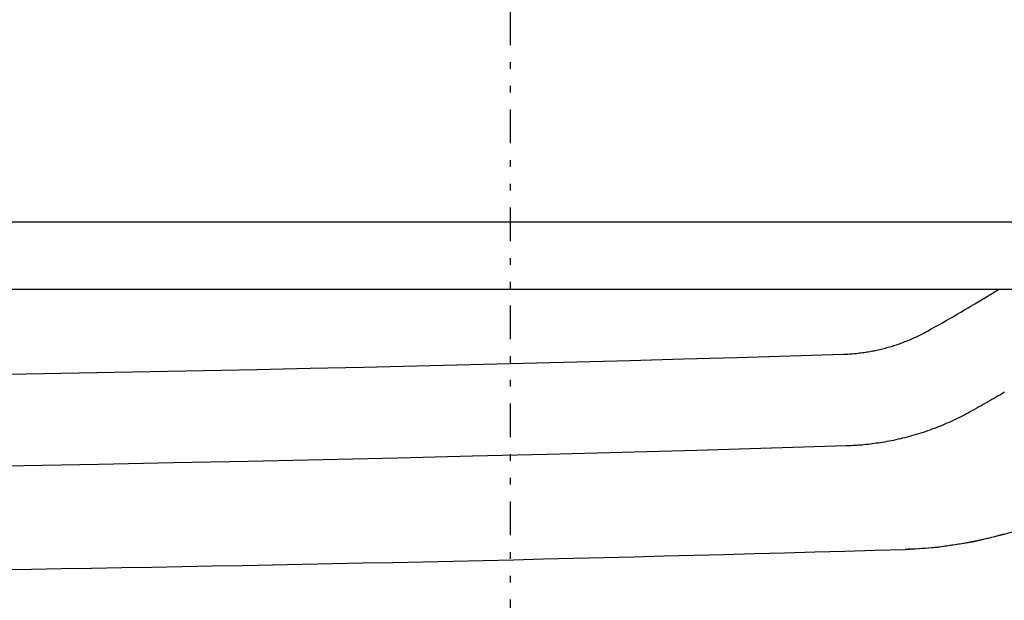
# Model space of a CAD drawing. Extents: x 36 to 406, y 33 to 265.
# Drawn here: x 102 to 116, y 140 to 148 of the extents above; entities that cross this region are included whole.
import ezdxf

# ---------------------------------------------------------------- set-up
doc = ezdxf.new("R2010")
doc.units = 0
doc.linetypes.add('DIVIDE', pattern=[1.25, 0.5, -0.25, 0, -0.25, 0, -0.25])
doc.layers.get('0').update_dxf_attribs({"linetype": 'CONTINUOUS'})

msp = doc.modelspace()

# ---------------------------------------------------------------- linework, layer by layer
at = {"linetype": 'DIVIDE'}
msp.add_line((109.124, 123.448), (109.124, 257.912), dxfattribs=at)
at = {"linetype": 'CONTINUOUS'}
for p, q in [((49.924, 145.484), (168.324, 145.484)), ((168.924, 144.484), (49.324, 144.484)), ((115.962, 140.752), (116.433, 140.866)), ((116.433, 140.866), (116.433, 140.866)), ((114.964, 140.639), (115.451, 140.673)), ((114.964, 140.639), (114.964, 140.639)), ((115.451, 140.673), (115.962, 140.752))]:
    msp.add_line(p, q, dxfattribs=at)
for points in [[(115.297, 143.87), (115.352, 143.901), (115.407, 143.931), (115.407, 143.931), (115.462, 143.962), (115.517, 143.993), (115.517, 143.993), (115.572, 144.024), (115.627, 144.056), (115.627, 144.056), (115.681, 144.087), (115.736, 144.119), (115.736, 144.119), (115.791, 144.151), (115.845, 144.182), (115.845, 144.182), (115.896, 144.212), (115.945, 144.241), (115.945, 144.241), (115.996, 144.271), (116.046, 144.301), (116.046, 144.301), (116.096, 144.331), (116.146, 144.361), (116.146, 144.361), (116.196, 144.392), (116.246, 144.422), (116.246, 144.422), (116.296, 144.453), (116.346, 144.483)], [(114.054, 143.527), (114.075, 143.528), (114.097, 143.529), (114.097, 143.529), (114.119, 143.53), (114.14, 143.531), (114.14, 143.531), (114.162, 143.533), (114.183, 143.534), (114.183, 143.534), (114.205, 143.536), (114.226, 143.538), (114.226, 143.538), (114.248, 143.54), (114.269, 143.542), (114.269, 143.542), (114.291, 143.545), (114.312, 143.547), (114.312, 143.547), (114.334, 143.55), (114.355, 143.553), (114.355, 143.553), (114.377, 143.556), (114.398, 143.56), (114.398, 143.56), (114.419, 143.563), (114.441, 143.567), (114.441, 143.567), (114.462, 143.571), (114.483, 143.575), (114.483, 143.575), (114.505, 143.579), (114.526, 143.583), (114.526, 143.583), (114.547, 143.588), (114.568, 143.592), (114.568, 143.592), (114.589, 143.597), (114.61, 143.602), (114.61, 143.602), (114.632, 143.607), (114.653, 143.613), (114.653, 143.613), (114.673, 143.618), (114.694, 143.624), (114.694, 143.624), (114.715, 143.63), (114.736, 143.636), (114.736, 143.636), (114.757, 143.642), (114.778, 143.648), (114.778, 143.648), (114.799, 143.655), (114.819, 143.661), (114.819, 143.661), (114.84, 143.668), (114.86, 143.675), (114.86, 143.675), (114.881, 143.682), (114.901, 143.69), (114.901, 143.69), (114.922, 143.697), (114.942, 143.705), (114.942, 143.705), (114.962, 143.713), (114.983, 143.721), (114.983, 143.721), (115.003, 143.729), (115.023, 143.737), (115.023, 143.737), (115.043, 143.746), (115.063, 143.754), (115.063, 143.754), (115.083, 143.763), (115.103, 143.772), (115.103, 143.772), (115.123, 143.781), (115.142, 143.79), (115.142, 143.79), (115.162, 143.8), (115.182, 143.809), (115.182, 143.809), (115.201, 143.819), (115.221, 143.829), (115.221, 143.829), (115.24, 143.839), (115.259, 143.849), (115.259, 143.849), (115.278, 143.859), (115.297, 143.87)], [(101.425, 143.228), (102.214, 143.241), (103.004, 143.255), (103.004, 143.255), (103.793, 143.27), (104.582, 143.286), (104.582, 143.286), (105.372, 143.302), (106.161, 143.319), (106.161, 143.319), (106.95, 143.337), (107.74, 143.355), (107.74, 143.355), (108.529, 143.374), (109.318, 143.394), (109.318, 143.394), (110.108, 143.415), (110.897, 143.436), (110.897, 143.436), (111.686, 143.457), (112.475, 143.48), (112.475, 143.48), (113.265, 143.503), (114.054, 143.527)], [(116.438, 142.964), (116.407, 142.946), (116.375, 142.928), (116.375, 142.928), (116.344, 142.91), (116.312, 142.892), (116.312, 142.892), (116.281, 142.874), (116.25, 142.856), (116.25, 142.856), (116.218, 142.837), (116.186, 142.819), (116.186, 142.819), (116.154, 142.801), (116.122, 142.783), (116.122, 142.783), (116.09, 142.765), (116.058, 142.747), (116.058, 142.747), (116.026, 142.729), (115.994, 142.711), (115.994, 142.711), (115.962, 142.693), (115.93, 142.676)], [(115.93, 142.676), (115.902, 142.66), (115.874, 142.645), (115.874, 142.645), (115.847, 142.631), (115.819, 142.616), (115.819, 142.616), (115.79, 142.602), (115.762, 142.588), (115.762, 142.588), (115.734, 142.574), (115.705, 142.56), (115.705, 142.56), (115.677, 142.547), (115.648, 142.533), (115.648, 142.533), (115.617, 142.519), (115.585, 142.505), (115.585, 142.505), (115.554, 142.492), (115.522, 142.478), (115.522, 142.478), (115.49, 142.465), (115.458, 142.453), (115.458, 142.453), (115.426, 142.44), (115.394, 142.428), (115.394, 142.428), (115.362, 142.416), (115.33, 142.404), (115.33, 142.404), (115.297, 142.392), (115.263, 142.381), (115.263, 142.381), (115.23, 142.37), (115.197, 142.359), (115.197, 142.359), (115.163, 142.348), (115.129, 142.338), (115.129, 142.338), (115.096, 142.328), (115.062, 142.319), (115.062, 142.319), (115.028, 142.309), (114.994, 142.3), (114.994, 142.3), (114.961, 142.292), (114.928, 142.284), (114.928, 142.284), (114.895, 142.276), (114.862, 142.268), (114.862, 142.268), (114.828, 142.261), (114.795, 142.253), (114.795, 142.253), (114.762, 142.247), (114.728, 142.24), (114.728, 142.24), (114.694, 142.234), (114.661, 142.228), (114.661, 142.228), (114.63, 142.223), (114.6, 142.218), (114.6, 142.218), (114.57, 142.213), (114.539, 142.209), (114.539, 142.209), (114.508, 142.204), (114.477, 142.2), (114.477, 142.2), (114.447, 142.196), (114.416, 142.193), (114.416, 142.193), (114.384, 142.19), (114.354, 142.187), (114.354, 142.187), (114.327, 142.184), (114.302, 142.182), (114.302, 142.182), (114.276, 142.18), (114.25, 142.178), (114.25, 142.178), (114.224, 142.176), (114.198, 142.175), (114.198, 142.175), (114.172, 142.173), (114.146, 142.172), (114.146, 142.172), (114.12, 142.171), (114.094, 142.17)], [(114.094, 142.17), (112.988, 142.137), (111.881, 142.105), (111.881, 142.105), (110.775, 142.074), (109.668, 142.045), (109.668, 142.045), (108.562, 142.017), (107.455, 141.99), (107.455, 141.99), (106.349, 141.965), (105.242, 141.941), (105.242, 141.941), (104.135, 141.919), (103.029, 141.898), (103.029, 141.898), (101.922, 141.878), (100.815, 141.86)], [(116.433, 140.866), (116.385, 140.853), (116.338, 140.84), (116.338, 140.84), (116.29, 140.827), (116.242, 140.815), (116.242, 140.815), (116.194, 140.803), (116.146, 140.792), (116.146, 140.792), (116.097, 140.781), (116.049, 140.77), (116.049, 140.77), (116, 140.76), (115.952, 140.75)], [(115.46, 140.674), (115.41, 140.669), (115.361, 140.664), (115.361, 140.664), (115.311, 140.659), (115.262, 140.655), (115.262, 140.655), (115.212, 140.651), (115.163, 140.648), (115.163, 140.648), (115.113, 140.645), (115.064, 140.643), (115.064, 140.643), (115.014, 140.641), (114.964, 140.639)], [(115.952, 140.75), (115.903, 140.741), (115.854, 140.732), (115.854, 140.732), (115.805, 140.723), (115.756, 140.715), (115.756, 140.715), (115.706, 140.707), (115.657, 140.7), (115.657, 140.7), (115.608, 140.692), (115.558, 140.686), (115.558, 140.686), (115.509, 140.68), (115.46, 140.674)]]:
    msp.add_lwpolyline(points, dxfattribs=at)
for centre, radius, start, end in [((107.554, 171.984), 32.36, 285.925, 298.0476), ((86.424, 1120.584), 980.36, 268.331764, 271.668236), ((86.424, 1120.584), 980.36, 268.331763, 271.668237)]:
    msp.add_arc(centre, radius, start, end, dxfattribs=at)

doc.saveas('drawing.dxf')
